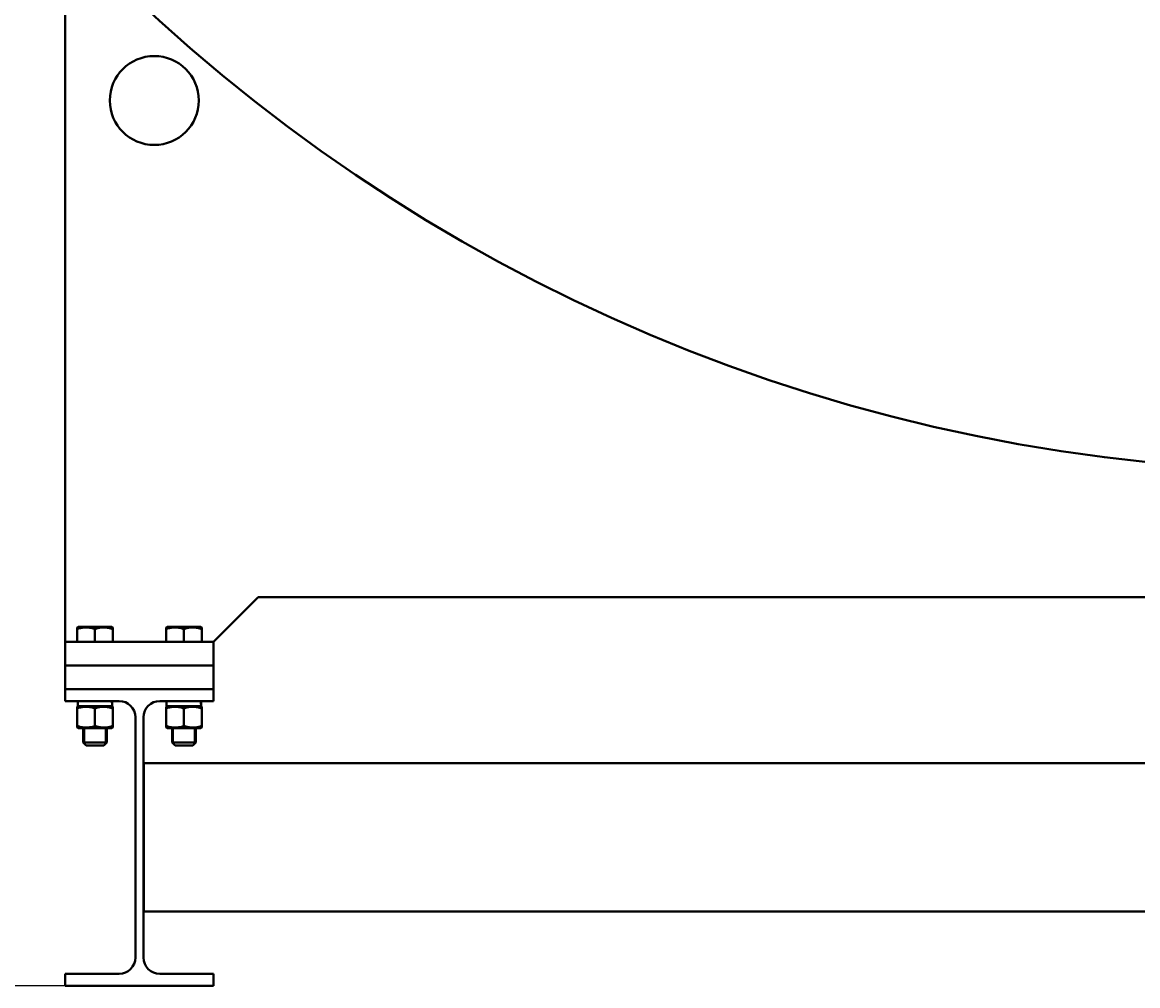
# Model space of a CAD drawing. Units: millimetres. Extents: x -4428 to 4131, y -3615 to 4038.
# Drawn here: x 1603 to 2355, y 556 to 1205 of the extents above; entities that cross this region are included whole.
import ezdxf

# ---------------------------------------------------------------- set-up
doc = ezdxf.new("R2010")
doc.units = ezdxf.units.MM
doc.linetypes.add('K5LT_BASIC', pattern=[0])
doc.linetypes.add('K5LT_THIN', pattern=[0])
doc.layers.add('Системный слой', color=7, linetype='Continuous')
doc.styles.add('KDIMTEXTSTYLE', font='GOST_AU.SHX', dxfattribs={"width": 0.96, "oblique": 15, "height": 5})
doc.dimstyles.new('KDIMSTYLE (1.00)', dxfattribs={"dimtxt": 5, "dimasz": 1, "dimexe": 2, "dimexo": 0, "dimgap": 1, "dimtad": 1, "dimtxsty": 'KDIMTEXTSTYLE', "dimsah": 1, "dimcen": 0, "dimdle": 1, "dimadec": 0, "dimazin": 0, "dimtfac": 0.667, "dimtmove": 0, "dimatfit": 3, "dimfxl": 1, "dimtvp": 1, "dimtolj": 1, "dimtzin": 0, "dimarcsym": 0})

# ---------------------------------------------------------------- blocks, each defined once
blk = doc.blocks.new('KDIMARROW_01')
at = {"layer": 'Системный слой'}
blk.add_hatch(color=0, dxfattribs=at).paths.add_polyline_path([(0, 0), (-5, 0.66), (-4.5, 0), (-5, -0.66)])
at = {"layer": 'Системный слой', "color": 0, "linetype": 'K5LT_THIN', "lineweight": 20}
for p, q in [((-4.5, 0), (-5, 0.66)), ((-5, 0.66), (0, 0)), ((0, 0), (-5, -0.66)), ((-5, -0.66), (-4.5, 0)), ((0, 0), (-1, 0))]:
    blk.add_line(p, q, dxfattribs=at)
blk = doc.blocks.new('U17')
at = {"layer": 'Системный слой', "color": 150, "linetype": 'K5LT_BASIC', "lineweight": 40, "true_color": 0x0080ff}
for p, q in [((1631.93, 1268.58), (1631.93, 787.57)), ((1761.93, 817.57), (1731.93, 787.57)), ((1761.93, 817.57), (3201.93, 817.57)), ((1639.93, 797.23), (1640.53, 797.57)), ((1639.93, 796.15), (1639.93, 797.23)), ((1639.93, 787.57), (1639.93, 796.15)), ((1663.33, 797.57), (1640.53, 797.57)), ((1651.93, 787.57), (1651.93, 796.15)), ((1663.93, 797.23), (1663.33, 797.57)), ((1663.93, 797.23), (1663.93, 796.15)), ((1663.93, 787.57), (1663.93, 796.15)), ((1699.93, 797.23), (1700.53, 797.57)), ((1699.93, 796.15), (1699.93, 797.23)), ((1699.93, 787.57), (1699.93, 796.15)), ((1723.33, 797.57), (1700.53, 797.57)), ((1711.93, 787.57), (1711.93, 796.15)), ((1723.93, 797.23), (1723.33, 797.57)), ((1723.93, 797.23), (1723.93, 796.15)), ((1723.93, 787.57), (1723.93, 796.15)), ((1631.93, 787.57), (1631.93, 771.57)), ((1731.93, 787.57), (1631.93, 787.57)), ((1731.93, 787.57), (1731.93, 771.57)), ((1731.93, 771.57), (1631.93, 771.57)), ((1631.93, 755.57), (1631.93, 771.57)), ((1631.93, 771.57), (1731.93, 771.57)), ((1731.93, 755.57), (1731.93, 771.57)), ((1631.93, 747.57), (1631.93, 755.57)), ((1631.93, 755.57), (1731.93, 755.57)), ((1731.93, 755.57), (1731.93, 747.57)), ((1668.18, 747.57), (1631.93, 747.57)), ((1640.28, 747.57), (1640.28, 744.07)), ((1731.93, 747.57), (1695.68, 747.57)), ((1700.28, 747.57), (1700.28, 744.07)), ((1640.53, 744.07), (1639.93, 743.73)), ((1639.93, 742.65), (1639.93, 743.73)), ((1639.93, 742.65), (1639.93, 730.69)), ((1663.54, 744.07), (1640.28, 744.07)), ((1651.93, 742.65), (1651.93, 730.69)), ((1663.33, 744.07), (1663.93, 743.73)), ((1663.93, 743.73), (1663.93, 742.65)), ((1663.93, 742.65), (1663.93, 730.69)), ((1700.53, 744.07), (1699.93, 743.73)), ((1699.93, 742.65), (1699.93, 743.73)), ((1699.93, 742.65), (1699.93, 730.69)), ((1723.54, 744.07), (1700.28, 744.07)), ((1711.93, 742.65), (1711.93, 730.69)), ((1723.33, 744.07), (1723.93, 743.73)), ((1723.93, 743.73), (1723.93, 742.65)), ((1723.93, 742.65), (1723.93, 730.69)), ((1639.93, 729.62), (1639.93, 730.69)), ((1663.93, 730.69), (1663.93, 729.62)), ((1679.18, 574.57), (1679.18, 736.57)), ((1684.68, 736.57), (1684.68, 574.57)), ((1699.93, 729.62), (1699.93, 730.69)), ((1723.93, 730.69), (1723.93, 729.62)), ((1639.93, 729.62), (1640.53, 729.27)), ((1640.53, 729.27), (1661.8, 729.27)), ((1643.93, 729.27), (1643.93, 719.57)), ((1659.93, 729.27), (1659.93, 719.57)), ((1661.8, 729.27), (1663.33, 729.27)), ((1663.93, 729.62), (1663.33, 729.27)), ((1699.93, 729.62), (1700.53, 729.27)), ((1700.53, 729.27), (1721.8, 729.27)), ((1703.93, 729.27), (1703.93, 719.57)), ((1719.93, 729.27), (1719.93, 719.57)), ((1721.8, 729.27), (1723.33, 729.27)), ((1723.93, 729.62), (1723.33, 729.27)), ((1647.93, 719.57), (1643.93, 719.57)), ((1643.93, 719.57), (1645.93, 717.57)), ((1648.93, 717.57), (1645.93, 717.57)), ((1659.93, 719.57), (1647.93, 719.57)), ((1657.93, 717.57), (1648.93, 717.57)), ((1659.93, 719.57), (1657.93, 717.57)), ((1707.93, 719.57), (1703.93, 719.57)), ((1703.93, 719.57), (1705.93, 717.57)), ((1708.93, 717.57), (1705.93, 717.57)), ((1719.93, 719.57), (1707.93, 719.57)), ((1717.93, 717.57), (1708.93, 717.57)), ((1719.93, 719.57), (1717.93, 717.57)), ((1684.93, 705.57), (3278.93, 705.57)), ((1684.93, 705.57), (1684.93, 605.57)), ((1684.93, 605.57), (3278.93, 605.57)), ((1631.93, 563.57), (1668.18, 563.57)), ((1631.93, 555.57), (1631.93, 563.57)), ((1695.68, 563.57), (1731.93, 563.57)), ((1731.93, 563.57), (1731.93, 555.57)), ((1731.93, 555.57), (1631.93, 555.57))]:
    blk.add_line(p, q, dxfattribs=at)
at = {"layer": 'Системный слой', "color": 7, "linetype": 'K5LT_THIN', "lineweight": 20}
for p, q in [((1645.01, 729.27), (1645.01, 719.57)), ((1658.85, 729.27), (1658.85, 719.57)), ((1705.01, 729.27), (1705.01, 719.57)), ((1718.85, 729.27), (1718.85, 719.57)), ((1645.01, 719.57), (1645.01, 718.49)), ((1658.85, 719.57), (1658.85, 718.49)), ((1705.01, 719.57), (1705.01, 718.49)), ((1718.85, 719.57), (1718.85, 718.49))]:
    blk.add_line(p, q, dxfattribs=at)
at = {"layer": 'Системный слой', "color": 150, "linetype": 'K5LT_BASIC', "lineweight": 40, "true_color": 0x0080ff}
for centre, radius in [((2481.93, 2072.57), 1170), ((1691.93, 1152.57), 30)]:
    blk.add_circle(centre, radius, dxfattribs=at)
for centre, start, end in [((1668.18, 736.57), 0, 90), ((1695.68, 736.57), 90, 180), ((1668.18, 574.57), 270, 0), ((1695.68, 574.57), 180, 270)]:
    blk.add_arc(centre, 11, start, end, dxfattribs=at)
for centre, start_param, end_param in [((1651.93, 742.24), 1.623458, 1.733555), ((1651.93, 749.4), 1.423906, 1.508946), ((1711.93, 742.24), 1.623458, 1.733555), ((1711.93, 749.4), 1.423906, 1.508946)]:
    blk.add_ellipse(centre, major_axis=(0.4, -32.01), ratio=0.363755, start_param=start_param, end_param=end_param, dxfattribs=at)
for points, knots in [([(1651.93, 796.15), (1651.52, 796.29), (1650.92, 796.48), (1649.9, 796.74), (1649.15, 796.91), (1648.32, 797.05), (1647.64, 797.14), (1646.87, 797.2), (1646.11, 797.23), (1645.41, 797.22), (1644.64, 797.18), (1643.8, 797.09), (1642.76, 796.92), (1641.47, 796.63), (1640.5, 796.34), (1639.93, 796.15)], [0, 0, 0, 0, 1.679816, 2.464254, 4.100621, 4.689754, 5.785161, 6.773962, 7.746893, 8.757247, 9.530451, 10.808294, 12.055167, 13.667644, 16, 16, 16, 16]), ([(1663.93, 796.15), (1663.52, 796.29), (1662.92, 796.48), (1662.04, 796.71), (1661.44, 796.85), (1660.73, 796.98), (1660.16, 797.07), (1659.49, 797.15), (1658.87, 797.2), (1658.14, 797.23), (1657.44, 797.22), (1656.77, 797.19), (1656.12, 797.13), (1655.38, 797.03), (1654.36, 796.84), (1653.17, 796.55), (1652.31, 796.28), (1651.93, 796.15)], [0, 0, 0, 0, 1.889793, 2.772286, 3.97396, 4.613199, 5.962253, 6.508307, 7.620707, 8.715255, 9.746093, 10.721757, 11.68135, 12.629021, 14.021816, 16.259909, 18, 18, 18, 18]), ([(1711.93, 796.15), (1711.52, 796.29), (1710.92, 796.48), (1709.9, 796.74), (1709.15, 796.91), (1708.32, 797.05), (1707.64, 797.14), (1706.87, 797.2), (1706.11, 797.23), (1705.41, 797.22), (1704.64, 797.18), (1703.8, 797.09), (1702.76, 796.92), (1701.47, 796.63), (1700.5, 796.34), (1699.93, 796.15)], [0, 0, 0, 0, 1.679816, 2.464254, 4.100621, 4.689754, 5.785161, 6.773962, 7.746893, 8.757247, 9.530451, 10.808294, 12.055167, 13.667644, 16, 16, 16, 16]), ([(1723.93, 796.15), (1723.52, 796.29), (1722.92, 796.48), (1722.04, 796.71), (1721.44, 796.85), (1720.73, 796.98), (1720.16, 797.07), (1719.49, 797.15), (1718.87, 797.2), (1718.14, 797.23), (1717.44, 797.22), (1716.77, 797.19), (1716.12, 797.13), (1715.38, 797.03), (1714.36, 796.84), (1713.17, 796.55), (1712.31, 796.28), (1711.93, 796.15)], [0, 0, 0, 0, 1.889793, 2.772286, 3.97396, 4.613199, 5.962253, 6.508307, 7.620707, 8.715255, 9.746093, 10.721757, 11.68135, 12.629021, 14.021816, 16.259909, 18, 18, 18, 18]), ([(1651.93, 742.65), (1651.52, 742.79), (1650.92, 742.98), (1649.9, 743.24), (1649.15, 743.41), (1648.32, 743.55), (1647.64, 743.64), (1646.87, 743.7), (1646.11, 743.73), (1645.41, 743.72), (1644.64, 743.68), (1643.8, 743.59), (1642.76, 743.42), (1641.47, 743.13), (1640.5, 742.84), (1639.93, 742.65)], [0, 0, 0, 0, 1.679816, 2.464254, 4.100621, 4.689754, 5.785161, 6.773962, 7.746893, 8.757247, 9.530451, 10.808294, 12.055167, 13.667644, 16, 16, 16, 16]), ([(1663.93, 742.65), (1663.52, 742.79), (1662.92, 742.98), (1662.04, 743.21), (1661.44, 743.35), (1660.73, 743.48), (1660.16, 743.57), (1659.49, 743.65), (1658.87, 743.7), (1658.14, 743.73), (1657.44, 743.72), (1656.77, 743.69), (1656.12, 743.63), (1655.38, 743.53), (1654.36, 743.34), (1653.17, 743.05), (1652.31, 742.78), (1651.93, 742.65)], [0, 0, 0, 0, 1.889793, 2.772286, 3.97396, 4.613199, 5.962253, 6.508307, 7.620707, 8.715255, 9.746093, 10.721757, 11.68135, 12.629021, 14.021816, 16.259909, 18, 18, 18, 18]), ([(1711.93, 742.65), (1711.52, 742.79), (1710.92, 742.98), (1709.9, 743.24), (1709.15, 743.41), (1708.32, 743.55), (1707.64, 743.64), (1706.87, 743.7), (1706.11, 743.73), (1705.41, 743.72), (1704.64, 743.68), (1703.8, 743.59), (1702.76, 743.42), (1701.47, 743.13), (1700.5, 742.84), (1699.93, 742.65)], [0, 0, 0, 0, 1.679816, 2.464254, 4.100621, 4.689754, 5.785161, 6.773962, 7.746893, 8.757247, 9.530451, 10.808294, 12.055167, 13.667644, 16, 16, 16, 16]), ([(1723.93, 742.65), (1723.52, 742.79), (1722.92, 742.98), (1722.04, 743.21), (1721.44, 743.35), (1720.73, 743.48), (1720.16, 743.57), (1719.49, 743.65), (1718.87, 743.7), (1718.14, 743.73), (1717.44, 743.72), (1716.77, 743.69), (1716.12, 743.63), (1715.38, 743.53), (1714.36, 743.34), (1713.17, 743.05), (1712.31, 742.78), (1711.93, 742.65)], [0, 0, 0, 0, 1.889793, 2.772286, 3.97396, 4.613199, 5.962253, 6.508307, 7.620707, 8.715255, 9.746093, 10.721757, 11.68135, 12.629021, 14.021816, 16.259909, 18, 18, 18, 18]), ([(1639.93, 730.69), (1640.34, 730.55), (1640.94, 730.37), (1641.96, 730.1), (1642.71, 729.94), (1643.54, 729.79), (1644.22, 729.71), (1644.99, 729.64), (1645.75, 729.61), (1646.45, 729.62), (1647.22, 729.67), (1648.06, 729.75), (1649.1, 729.92), (1650.39, 730.21), (1651.36, 730.5), (1651.93, 730.69)], [0, 0, 0, 0, 1.679816, 2.464254, 4.100621, 4.689754, 5.785161, 6.773962, 7.746893, 8.757247, 9.530451, 10.808294, 12.055167, 13.667644, 16, 16, 16, 16]), ([(1651.93, 730.69), (1652.34, 730.55), (1652.94, 730.37), (1653.82, 730.14), (1654.42, 730), (1655.13, 729.86), (1655.7, 729.77), (1656.37, 729.69), (1656.99, 729.64), (1657.72, 729.61), (1658.42, 729.62), (1659.09, 729.66), (1659.74, 729.72), (1660.48, 729.82), (1661.5, 730), (1662.69, 730.3), (1663.55, 730.57), (1663.93, 730.69)], [0, 0, 0, 0, 1.889793, 2.772286, 3.97396, 4.613199, 5.962253, 6.508307, 7.620707, 8.715255, 9.746093, 10.721757, 11.68135, 12.629021, 14.021816, 16.259909, 18, 18, 18, 18]), ([(1699.93, 730.69), (1700.34, 730.55), (1700.94, 730.37), (1701.96, 730.1), (1702.71, 729.94), (1703.54, 729.79), (1704.22, 729.71), (1704.99, 729.64), (1705.75, 729.61), (1706.45, 729.62), (1707.22, 729.67), (1708.06, 729.75), (1709.1, 729.92), (1710.39, 730.21), (1711.36, 730.5), (1711.93, 730.69)], [0, 0, 0, 0, 1.679816, 2.464254, 4.100621, 4.689754, 5.785161, 6.773962, 7.746893, 8.757247, 9.530451, 10.808294, 12.055167, 13.667644, 16, 16, 16, 16]), ([(1711.93, 730.69), (1712.34, 730.55), (1712.94, 730.37), (1713.82, 730.14), (1714.42, 730), (1715.13, 729.86), (1715.7, 729.77), (1716.37, 729.69), (1716.99, 729.64), (1717.72, 729.61), (1718.42, 729.62), (1719.09, 729.66), (1719.74, 729.72), (1720.48, 729.82), (1721.5, 730), (1722.69, 730.3), (1723.55, 730.57), (1723.93, 730.69)], [0, 0, 0, 0, 1.889793, 2.772286, 3.97396, 4.613199, 5.962253, 6.508307, 7.620707, 8.715255, 9.746093, 10.721757, 11.68135, 12.629021, 14.021816, 16.259909, 18, 18, 18, 18])]:
    blk.add_open_spline(points, degree=3, knots=knots, dxfattribs=at)

msp = doc.modelspace()

# ---------------------------------------------------------------- block references
at = {"layer": 'Системный слой'}
msp.add_blockref('U17', (0, 0), dxfattribs=at)

# ---------------------------------------------------------------- dimensions: what is measured, and where the dimension line sits
at = {"layer": 'Системный слой', "color": 7}
msp.add_linear_dim(base=(1193.735, 555.572), p1=(1970.931, 4008.572), p2=(1631.931, 555.572), angle=90, location=(1193.735, 2282.072), text='\\H75.0;\\W0.965;\\Q15;\\H75.0;\\W0.965;\\Q15;\\Q15;3450', dimstyle='KDIMSTYLE (1.00)', override={"dimexo": 0, "dimblk1": 'KDIMARROW_01', "dimblk2": 'KDIMARROW_01', "dimse1": 0, "dimse2": 0, "dimclrt": 7, "dimtolj": 1}, dxfattribs=at).render()

doc.saveas('drawing.dxf')
